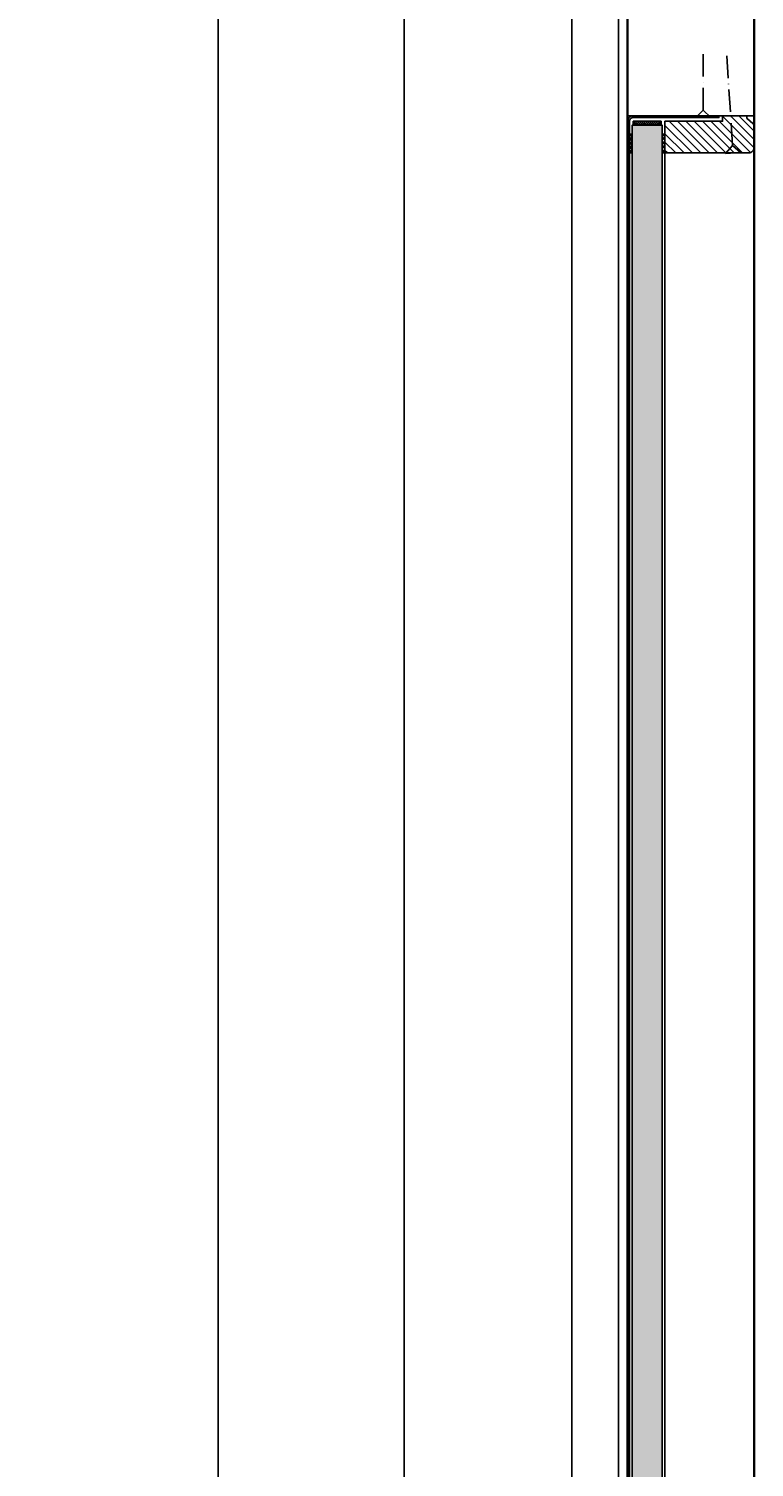
# Model space of a CAD drawing. Units: millimetres. Extents: x 1788 to 83958, y -7235 to 115762.
# Drawn here: x 9198 to 9588, y -4593 to -3820 of the extents above; entities that cross this region are included whole.
import ezdxf

# ---------------------------------------------------------------- set-up
doc = ezdxf.new("R2010")
doc.units = ezdxf.units.MM
doc.header["$PDMODE"] = 34
doc.header["$PDSIZE"] = 5
doc.linetypes.add('ACAD_ISO10W100', pattern=[18, 12, -3, 0, -3])
doc.layers.get('0').update_dxf_attribs({"true_color": 0x939598})
for name, color, linetype in [('Z_Bemaßung-Blau 0.10', 150, 'Continuous'), ('Z_Beschlag-Grau 0.10', 8, 'Continuous'), ('Z_Linie-Gelb 0.25', 2, 'Continuous'), ('Z_Linie-Rot 0.20', 1, 'Continuous'), ('Z_Schraffur-Grau 0.10', 8, 'Continuous')]:
    doc.layers.add(name, color=color, linetype=linetype)
doc.layers.add('Z_Kontur-Magenta 0.35', color=6, linetype='Continuous', lineweight=35)
doc.styles.add('DIN', font='txt', dxfattribs={"height": 2.5})
doc.styles.get("Standard").update_dxf_attribs({"font": 'arial.ttf', "height": 2.5})
doc.dimstyles.new('Bem_Automatisch', dxfattribs={"dimtxt": 2.5, "dimasz": 1, "dimexe": 0.75, "dimexo": 0.75, "dimgap": 0.5, "dimtad": 1, "dimdec": 0, "dimtxsty": 'Standard', "dimblk": 'ARCHTICK', "dimcen": 0, "dimclrd": 256, "dimclre": 256, "dimclrt": 256, "dimadec": 0, "dimazin": 0, "dimtfac": 1, "dimtdec": 0, "dimtmove": 1, "dimatfit": 2, "dimfxl": 2, "dimfxlon": 1, "dimtolj": 1, "dimtzin": 0, "dimlwd": -1, "dimlwe": -1, "dimarcsym": 0})

# ---------------------------------------------------------------- blocks, each defined once
blk = doc.blocks.new('_ArchTick')
at = {"color": 0, "linetype": 'ByBlock', "const_width": 0.15}
blk.add_lwpolyline([(-0.5, -0.5), (0.5, 0.5)], dxfattribs=at)
blk = doc.blocks.new('*D307')
at = {"layer": 'Defpoints', "color": 0, "transparency": 16777216}
for p in [(9299.96, -3766.91), (9399.96, -3766.91), (9383.61, -5766.91)]:
    blk.add_point(p, dxfattribs=at)
at = {"layer": 'Z_Bemaßung-Blau 0.10', "transparency": 16777216}
for p, q in [((9359.96, -3766.91), (9277.46, -3766.91)), ((9299.96, -5766.91), (9299.96, -3766.91)), ((9359.96, -5766.91), (9277.46, -5766.91))]:
    blk.add_line(p, q, dxfattribs=at)
at = {"layer": 'Z_Bemaßung-Blau 0.10', "transparency": 16777216, "xscale": 30, "yscale": 30, "zscale": 30}
for p, rotation in [((9299.96, -3766.91), 90), ((9299.96, -5766.91), 270)]:
    blk.add_blockref('_ArchTick', p, dxfattribs=dict(at, rotation=rotation))
at = {"layer": 'Z_Bemaßung-Blau 0.10', "transparency": 16777216, "insert": (9247.46, -4766.91), "char_height": 75, "attachment_point": 5, "rotation": 90, "style": 'DIN'}
blk.add_mtext('\\A1;VP', dxfattribs=at)
blk = doc.blocks.new('*U145')
at = {"layer": 'Z_Linie-Rot 0.20', "transparency": 33554687}
h = blk.add_hatch(dxfattribs=at)
h.set_pattern_fill('ANSI37', color=256, scale=0.25)
h.set_pattern_definition([(45, (-46372.0341, -10696.7904), (-0.561266008, 0.561266008), []), (135, (-46372.0341, -10696.7904), (-0.561266008, -0.561266008), [])])
h.paths.add_polyline_path([(-8.5, 0), (6.5, 0), (6.5, 2), (-8.5, 2)])
at = {"layer": 'Z_Linie-Rot 0.20'}
blk.add_lwpolyline([(-8.5, 0), (6.5, 0), (6.5, 2), (-8.5, 2)], close=True, dxfattribs=at)
blk = doc.blocks.new('*U143')
at = {"layer": 'Z_Beschlag-Grau 0.10', "linetype": 'ACAD_ISO10W100'}
for p, q in [((-3.99, 0.25), (-54.89, 3.46)), ((0.25, 3.99), (-3.99, 0.25)), ((-3.99, 0.25), (-0.25, -3.99))]:
    blk.add_line(p, q, dxfattribs=at)
at = {"layer": 'Z_Beschlag-Grau 0.10'}
blk.add_line((-0.25, -3.99), (0.25, 3.99), dxfattribs=at)
blk = doc.blocks.new('*U144')
at = {"layer": 'Z_Beschlag-Grau 0.10', "linetype": 'ACAD_ISO10W100'}
for p, q in [((-4, 0), (-35, 0)), ((0, 4), (-4, 0)), ((-4, 0), (0, -4))]:
    blk.add_line(p, q, dxfattribs=at)
at = {"layer": 'Z_Beschlag-Grau 0.10'}
blk.add_line((0, -4), (0, 4), dxfattribs=at)

msp = doc.modelspace()

# ---------------------------------------------------------------- hatches: boundary and pattern name
at = {"layer": 'Z_Beschlag-Grau 0.10'}
h = msp.add_hatch(dxfattribs=at)
h.set_pattern_fill('ANSI32', color=256, scale=0.5, angle=180)
h.set_pattern_definition([(225, (23489.7973, -11426.24), (3.367596, -3.367596), []), (225, (23487.5523, -11426.24), (3.367596, -3.367596), [])])
h.paths.add_polyline_path([(9520.96, -3886.91), (9519.96, -3886.91), (9519.96, -3869.91, -0.414214), (9522.96, -3866.91), (9559.96, -3866.91), (9559.96, -3867.91), (9522.96, -3867.91, 0.414214), (9520.96, -3869.91)])
at = {"layer": 'Z_Schraffur-Grau 0.10'}
h = msp.add_hatch(dxfattribs=at)
h.set_pattern_fill('AR-CONC', color=256, scale=0.02, angle=90)
h.set_pattern_definition([(140, (9559.9587, -5207.074), (0.318782, 3.6436934), [0.381, -4.191]), (85, (9559.9587, -5207.074), (-3.821137, -0.704868), [0.3048, -3.352812]), (190.45144, (9559.9853, -5206.7704), (-3.502355, 2.938825), [0.3238, -3.561805]), (136.1842, (9558.9427, -5207.074), (0.840847, 5.421581), [0.5715, -6.2865]), (186.63556, (9559.013, -5206.622), (-4.948522, 4.748083), [0.4857, -5.342712]), (81.18415, (9558.9427, -5207.074), (-4.948522, 4.748083), [0.4572, -5.029195]), (111, (9559.1967, -5206.566), (2.045304, 3.032288), [0.381, -4.191]), (56, (9559.1967, -5206.566), (-3.683759, 1.236041), [0.3048, -3.3528]), (161.45145, (9559.367, -5206.3133), (-1.638455, 4.268328), [0.3238, -3.561799]), (127.5, (9559.9587, -5207.074), (-1.6911008, 0.0617721), [0, -3.31216, 0, -3.4036, 0, -3.3655]), (97.5, (9559.9587, -5207.074), (-2.0036115, 1.3363933), [0, -1.94056, 0, -3.23596, 0, -1.2827]), (57.5, (9559.9587, -5208.2069), (0.1145749, 2.7118119), [0, -1.27, 0, -3.9624, 0, -5.2578]), (47.5, (9559.9587, -5208.7149), (-0.50853, 2.9625836), [0, -1.651, 0, -2.63144, 0, -3.7338])])
h.paths.add_polyline_path([(9522.46, -5574.91), (9538.46, -5574.91), (9538.46, -3871.91), (9522.46, -3871.91)])
h = msp.add_hatch(dxfattribs=at)
h.set_pattern_fill('ANSI31', color=256, angle=90)
h.set_pattern_definition([(135, (9487.9587, -4596.9084), (-2.245064, -2.245064), [])])
h.paths.add_polyline_path([(9570.96, -3869.91), (9539.96, -3869.91), (9539.96, -3886.91), (9540.96, -3886.91), (9584.96, -3886.91, 0.414214), (9587.96, -3883.91), (9587.96, -3872.61, 0.22759), (9587.21, -3871.05), (9584.33, -3868.68, -0.225991), (9583.96, -3867.91), (9583.96, -3866.91), (9570.96, -3866.91)])
h = msp.add_hatch(dxfattribs=at)
h.set_pattern_fill('ANSI37', color=256, scale=0.5, angle=90, style=0)
h.set_pattern_definition([(225, (9597.7298, -3344.8928), (-1.122532, 1.122532), []), (135, (9597.7298, -3344.8928), (1.122532, 1.122532), [])])
h.paths.add_polyline_path([(9520.96, -3886.91), (9520.96, -3876.91), (9522.46, -3876.91), (9522.46, -3886.91)])
h = msp.add_hatch(dxfattribs=at)
h.set_pattern_fill('ANSI37', color=256, scale=0.5, angle=90, style=0)
h.set_pattern_definition([(135, (9597.7298, -5118.9239), (-1.122532, -1.122532), []), (225, (9597.7298, -5118.9239), (1.122532, -1.122532), [])])
h.paths.add_polyline_path([(9520.96, -3886.91), (9520.96, -3876.91), (9522.46, -3876.91), (9522.46, -3886.91)])
h = msp.add_hatch(dxfattribs=at)
h.set_pattern_fill('ANSI37', color=256, scale=0.5, angle=90, style=0)
h.set_pattern_definition([(225, (9615.2298, -3344.8928), (-1.122532, 1.122532), []), (135, (9615.2298, -3344.8928), (1.122532, 1.122532), [])])
h.paths.add_polyline_path([(9538.46, -3886.91), (9538.46, -3876.91), (9539.96, -3876.91), (9539.96, -3886.91)])

# ---------------------------------------------------------------- linework, layer by layer
at = {"layer": 'Z_Beschlag-Grau 0.10'}
msp.add_lwpolyline([(9519.96, -3886.91), (9519.96, -3869.91, -0.414214), (9522.96, -3866.91), (9568.96, -3866.91), (9568.96, -3867.91), (9522.96, -3867.91, 0.414214), (9520.96, -3869.91), (9520.96, -3886.91), (9519.96, -3886.91)], format="xyb", close=True, dxfattribs=at)
for points in [[(9522.46, -3876.91), (9522.46, -3886.91), (9520.96, -3886.91), (9520.96, -3876.91)], [(9522.46, -3876.91), (9522.46, -3886.91), (9520.96, -3886.91), (9520.96, -3876.91)], [(9539.96, -3876.91), (9539.96, -3886.91), (9538.46, -3886.91), (9538.46, -3876.91)]]:
    msp.add_lwpolyline(points, close=True, dxfattribs=at)
at = {"layer": 'Z_Kontur-Magenta 0.35'}
msp.add_lwpolyline([(9545.96, -5759.91), (9521.96, -5759.91), (9519.96, -5757.91), (9519.96, -3686.91), (9519.96, -3686.91), (9519.96, -3686.91), (9587.96, -3686.91), (9587.96, -5757.91), (9585.96, -5759.91), (9561.96, -5759.91), (9561.96, -5738.91), (9545.96, -5738.91)], close=True, dxfattribs=at)
at = {"layer": 'Z_Linie-Gelb 0.25'}
for points in [[(9514.96, -3764.41), (9489.96, -3764.41), (9489.96, -5766.91), (9514.96, -5766.91)], [(9489.96, -5766.91), (9399.96, -5766.91), (9399.96, -3766.91), (9489.96, -3766.91)], [(9587.96, -5579.91), (9587.96, -3866.91), (9519.96, -3866.91), (9519.96, -5579.91)], [(9538.46, -5574.91), (9538.46, -3871.91), (9522.46, -3871.91), (9522.46, -5574.91)]]:
    msp.add_lwpolyline(points, close=True, dxfattribs=at)
msp.add_lwpolyline([(9539.96, -3886.91), (9539.96, -3869.91), (9570.96, -3869.91), (9570.96, -3866.91), (9583.96, -3866.91), (9583.96, -3867.91, 0.225991), (9584.33, -3868.68), (9587.24, -3871.08, -0.221695), (9587.96, -3872.61), (9587.96, -3883.91, -0.414214), (9584.96, -3886.91), (9540.96, -3886.91)], format="xyb", close=True, dxfattribs=at)
at = {"layer": 'Z_Linie-Rot 0.20'}
for points in [[(9520.96, -5559.91), (9520.96, -3886.91), (9522.46, -3886.91), (9522.46, -5559.91)], [(9520.96, -3886.91), (9520.96, -5559.91), (9522.46, -5559.91), (9522.46, -3886.91)], [(9539.96, -3886.91), (9539.96, -5559.91), (9538.46, -5559.91), (9538.46, -3886.91)]]:
    msp.add_lwpolyline(points, close=True, dxfattribs=at)

# ---------------------------------------------------------------- block references
at = {"layer": 'Z_Beschlag-Grau 0.10', "xscale": -1, "rotation": 90}
for name, p in [('*U144', (9560.58, -3867.91)), ('*U143', (9576.54, -3886.91))]:
    msp.add_blockref(name, p, dxfattribs=at)
at = {"layer": 'Z_Linie-Rot 0.20'}
msp.add_blockref('*U145', (9531.46, -3871.91), dxfattribs=at)

# ---------------------------------------------------------------- dimensions: what is measured, and where the dimension line sits
at = {"layer": 'Z_Bemaßung-Blau 0.10'}
dim = msp.add_linear_dim(base=(9299.96, -3766.91), p1=(9383.61, -5766.91), p2=(9399.96, -3766.91), angle=90, text='VP', dimstyle='Bem_Automatisch', override={"dimscale": 0, "dimtxsty": 'DIN', "dimtix": 0, "dimtofl": 1, "dimtmove": 1, "dimatfit": 1}, dxfattribs=at)
dim.commit()
dim.dimension.update_dxf_attribs({"geometry": '*D307', "text_midpoint": (9247.46, -4766.91)})

doc.saveas('drawing.dxf')
